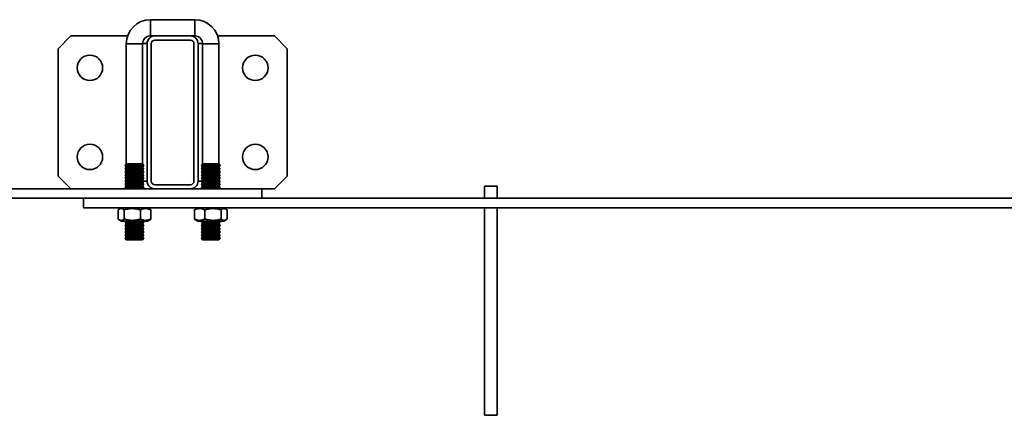
# Model space of a CAD drawing. Units: inches. Extents: x 0.1 to 8.4, y 0.1 to 10.9.
# Drawn here: x 2.7 to 3.9, y 6.6 to 7.1 of the extents above; entities that cross this region are included whole.
import ezdxf

# ---------------------------------------------------------------- set-up
doc = ezdxf.new("R2010")
doc.units = ezdxf.units.IN
doc.header["$MEASUREMENT"] = 0

msp = doc.modelspace()

# ---------------------------------------------------------------- linework, layer by layer
at = {"color": 7, "linetype": 'Continuous', "lineweight": 35}
for p, q in [((2.91103672, 7.05268518), (2.85634922, 7.05268518)), ((2.75869297, 7.03268518), (2.74306797, 7.01706018)), ((2.82839837, 7.03268518), (2.75869297, 7.03268518)), ((2.85634922, 7.03268518), (2.86181797, 7.03268518)), ((2.90556797, 7.03268518), (2.86181797, 7.03268518)), ((2.90556797, 7.02768518), (2.86181797, 7.02768518)), ((2.90556797, 7.03268518), (2.91103672, 7.03268518)), ((3.00869297, 7.03268518), (2.93898757, 7.03268518)), ((3.02431797, 7.01706018), (3.00869297, 7.03268518)), ((2.74306797, 7.01706018), (2.74306797, 6.86081018)), ((2.82681797, 7.02315393), (2.82681797, 6.87571643)), ((2.84681797, 6.87571643), (2.84681797, 7.02315393)), ((2.85244297, 7.02331018), (2.85244297, 6.85456018)), ((2.85744297, 7.02331018), (2.85744297, 6.85456018)), ((2.90994297, 6.85456018), (2.90994297, 7.02331018)), ((2.91494297, 6.85456018), (2.91494297, 7.02331018)), ((2.92056797, 7.02315393), (2.92056797, 6.87571643)), ((2.94056797, 6.87571643), (2.94056797, 7.02315393)), ((3.02431797, 6.86081018), (3.02431797, 7.01706018)), ((2.82681797, 6.87571643), (2.82525547, 6.8737633)), ((2.82525547, 6.8737633), (2.82680547, 6.8718258)), ((2.84838047, 6.8737633), (2.82525547, 6.8737633)), ((2.82680547, 6.8718258), (2.82525547, 6.8698883)), ((2.82525547, 6.8698883), (2.82680547, 6.8679508)), ((2.84838047, 6.8698883), (2.82525547, 6.8698883)), ((2.82680547, 6.8679508), (2.82525547, 6.8660133)), ((2.82680547, 6.8718258), (2.84683047, 6.8718258)), ((2.82680547, 6.8679508), (2.84683047, 6.8679508)), ((2.84681797, 6.87571643), (2.82681797, 6.87571643)), ((2.84838047, 6.8737633), (2.84681797, 6.87571643)), ((2.84683047, 6.8718258), (2.84838047, 6.8737633)), ((2.84838047, 6.8698883), (2.84683047, 6.8718258)), ((2.84683047, 6.8679508), (2.84838047, 6.8698883)), ((2.84838047, 6.8660133), (2.84683047, 6.8679508)), ((2.92056797, 6.87571643), (2.91900547, 6.8737633)), ((2.91900547, 6.8737633), (2.92055547, 6.8718258)), ((2.91900547, 6.8737633), (2.94213047, 6.8737633)), ((2.92055547, 6.8718258), (2.91900547, 6.8698883)), ((2.91900547, 6.8698883), (2.92055547, 6.8679508)), ((2.91900547, 6.8698883), (2.94213047, 6.8698883)), ((2.92055547, 6.8679508), (2.91900547, 6.8660133)), ((2.92055547, 6.8718258), (2.94058047, 6.8718258)), ((2.92055547, 6.8679508), (2.94058047, 6.8679508)), ((2.92056797, 6.87571643), (2.94056797, 6.87571643)), ((2.94213047, 6.8737633), (2.94056797, 6.87571643)), ((2.94058047, 6.8718258), (2.94213047, 6.8737633)), ((2.94213047, 6.8698883), (2.94058047, 6.8718258)), ((2.94058047, 6.8679508), (2.94213047, 6.8698883)), ((2.94213047, 6.8660133), (2.94058047, 6.8679508)), ((2.74306797, 6.86081018), (2.75869297, 6.84518518)), ((2.82525547, 6.8660133), (2.82680547, 6.8640758)), ((2.84838047, 6.8660133), (2.82525547, 6.8660133)), ((2.82680547, 6.8640758), (2.82525547, 6.8621383)), ((2.82525547, 6.8621383), (2.82680547, 6.8602008)), ((2.84838047, 6.8621383), (2.82525547, 6.8621383)), ((2.82680547, 6.8602008), (2.82525547, 6.8582633)), ((2.82525547, 6.8582633), (2.82680547, 6.8563258)), ((2.84838047, 6.8582633), (2.82525547, 6.8582633)), ((2.82680547, 6.8563258), (2.82525547, 6.8543883)), ((2.82680547, 6.8640758), (2.84683047, 6.8640758)), ((2.82680547, 6.8602008), (2.84683047, 6.8602008)), ((2.82680547, 6.8563258), (2.84683047, 6.8563258)), ((2.84683047, 6.8640758), (2.84838047, 6.8660133)), ((2.84838047, 6.8621383), (2.84683047, 6.8640758)), ((2.84683047, 6.8602008), (2.84838047, 6.8621383)), ((2.84838047, 6.8582633), (2.84683047, 6.8602008)), ((2.84683047, 6.8563258), (2.84838047, 6.8582633)), ((2.84838047, 6.8543883), (2.84683047, 6.8563258)), ((2.91900547, 6.8660133), (2.92055547, 6.8640758)), ((2.91900547, 6.8660133), (2.94213047, 6.8660133)), ((2.92055547, 6.8640758), (2.91900547, 6.8621383)), ((2.91900547, 6.8621383), (2.92055547, 6.8602008)), ((2.91900547, 6.8621383), (2.94213047, 6.8621383)), ((2.92055547, 6.8602008), (2.91900547, 6.8582633)), ((2.91900547, 6.8582633), (2.92055547, 6.8563258)), ((2.91900547, 6.8582633), (2.94213047, 6.8582633)), ((2.92055547, 6.8563258), (2.91900547, 6.8543883)), ((2.92055547, 6.8640758), (2.94058047, 6.8640758)), ((2.92055547, 6.8602008), (2.94058047, 6.8602008)), ((2.92055547, 6.8563258), (2.94058047, 6.8563258)), ((2.94058047, 6.8640758), (2.94213047, 6.8660133)), ((2.94213047, 6.8621383), (2.94058047, 6.8640758)), ((2.94058047, 6.8602008), (2.94213047, 6.8621383)), ((2.94213047, 6.8582633), (2.94058047, 6.8602008)), ((2.94058047, 6.8563258), (2.94213047, 6.8582633)), ((2.94213047, 6.8543883), (2.94058047, 6.8563258)), ((3.00869297, 6.84518518), (3.02431797, 6.86081018)), ((2.86181797, 6.84518518), (0.84306797, 6.84518518)), ((2.82525547, 6.8543883), (2.82680547, 6.8524508)), ((2.84838047, 6.8543883), (2.82525547, 6.8543883)), ((2.82680547, 6.8524508), (2.82525547, 6.8505133)), ((2.82525547, 6.8505133), (2.82680547, 6.8485758)), ((2.84838047, 6.8505133), (2.82525547, 6.8505133)), ((2.82680547, 6.8485758), (2.82525547, 6.8466383)), ((2.82525547, 6.8466383), (2.82641797, 6.84518518)), ((2.84838047, 6.8466383), (2.82525547, 6.8466383)), ((2.82680547, 6.8524508), (2.84683047, 6.8524508)), ((2.82680547, 6.8485758), (2.84683047, 6.8485758)), ((2.84683047, 6.8524508), (2.84838047, 6.8543883)), ((2.84838047, 6.8505133), (2.84683047, 6.8524508)), ((2.84683047, 6.8485758), (2.84838047, 6.8505133)), ((2.84838047, 6.8466383), (2.84683047, 6.8485758)), ((2.84721797, 6.84518518), (2.84838047, 6.8466383)), ((2.84741243, 6.84518518), (2.84732569, 6.84531983)), ((2.86181797, 6.85018518), (2.90556797, 6.85018518)), ((2.86181797, 6.84518518), (2.90556797, 6.84518518)), ((2.99306797, 6.84518518), (2.90556797, 6.84518518)), ((2.91900547, 6.8543883), (2.92055547, 6.8524508)), ((2.91900547, 6.8543883), (2.94213047, 6.8543883)), ((2.92055547, 6.8524508), (2.91900547, 6.8505133)), ((2.91900547, 6.8505133), (2.92055547, 6.8485758)), ((2.91900547, 6.8505133), (2.94213047, 6.8505133)), ((2.92055547, 6.8485758), (2.91900547, 6.8466383)), ((2.91900547, 6.8466383), (2.92016797, 6.84518518)), ((2.91900547, 6.8466383), (2.94213047, 6.8466383)), ((2.92006025, 6.84531983), (2.91997351, 6.84518518)), ((2.92055547, 6.8524508), (2.94058047, 6.8524508)), ((2.92055547, 6.8485758), (2.94058047, 6.8485758)), ((2.94058047, 6.8524508), (2.94213047, 6.8543883)), ((2.94213047, 6.8505133), (2.94058047, 6.8524508)), ((2.94058047, 6.8485758), (2.94213047, 6.8505133)), ((2.94213047, 6.8466383), (2.94058047, 6.8485758)), ((2.94096797, 6.84518518), (2.94213047, 6.8466383)), ((2.99306797, 6.84518518), (2.99306797, 6.83346643)), ((2.99306797, 6.84518518), (3.00869297, 6.84518518)), ((3.26650547, 6.84835676), (3.26650547, 6.83346643)), ((3.28213047, 6.84835676), (3.26650547, 6.84835676)), ((3.28213047, 6.83346643), (3.28213047, 6.84835676)), ((2.99306797, 6.83346643), (0.71181797, 6.83346643)), ((2.77431797, 6.82174768), (2.77431797, 6.83346643)), ((2.77431797, 6.83346643), (5.05556797, 6.83346643)), ((2.77431797, 6.82174768), (5.05556797, 6.82174768)), ((2.82088047, 6.82174768), (2.81799449, 6.82008146)), ((2.85564145, 6.82008146), (2.85275547, 6.82174768)), ((2.85679424, 6.81928253), (2.85560426, 6.82001704)), ((2.91185949, 6.82009403), (2.91062574, 6.81928253)), ((2.91463047, 6.82174768), (2.91183618, 6.82013439)), ((2.94929976, 6.82013439), (2.94650547, 6.82174768)), ((3.26650547, 6.82174768), (3.26650547, 6.56710676)), ((3.28213047, 6.56710676), (3.28213047, 6.82174768)), ((2.81684171, 6.81928253), (2.81684171, 6.80796283)), ((2.82419135, 6.81928253), (2.82419135, 6.80796283)), ((2.84416762, 6.81928253), (2.84416762, 6.80796283)), ((2.85560423, 6.80720177), (2.85679424, 6.80796283)), ((2.85679424, 6.81928253), (2.85679424, 6.80796283)), ((2.91062574, 6.81928253), (2.91062574, 6.80796283)), ((2.91062574, 6.80796283), (2.91185953, 6.80717958)), ((2.92342186, 6.81928253), (2.92342186, 6.80796283)), ((2.94336409, 6.81928253), (2.94336409, 6.80796283)), ((2.9505102, 6.81928253), (2.9505102, 6.80796283)), ((2.81800601, 6.80715725), (2.82088047, 6.80549768)), ((2.82088047, 6.80549768), (2.83434493, 6.80549768)), ((2.82644297, 6.80549768), (2.82525547, 6.8040133)), ((2.82525547, 6.8040133), (2.82680547, 6.8020758)), ((2.84838047, 6.8040133), (2.82525547, 6.8040133)), ((2.82680547, 6.8020758), (2.82525547, 6.8001383)), ((2.82525547, 6.8001383), (2.82680547, 6.7982008)), ((2.84838047, 6.8001383), (2.82525547, 6.8001383)), ((2.82680547, 6.7982008), (2.82525547, 6.7962633)), ((2.82525547, 6.7962633), (2.82680547, 6.7943258)), ((2.84838047, 6.7962633), (2.82525547, 6.7962633)), ((2.82680547, 6.8020758), (2.84683047, 6.8020758)), ((2.82680547, 6.7982008), (2.84683047, 6.7982008)), ((2.83434493, 6.80549768), (2.85275547, 6.80549768)), ((2.84683047, 6.8020758), (2.84838047, 6.8040133)), ((2.84838047, 6.8001383), (2.84683047, 6.8020758)), ((2.84683047, 6.7982008), (2.84838047, 6.8001383)), ((2.84838047, 6.7962633), (2.84683047, 6.7982008)), ((2.84683047, 6.7943258), (2.84838047, 6.7962633)), ((2.84838047, 6.8040133), (2.84719297, 6.80549768)), ((2.85275547, 6.80549768), (2.85562994, 6.80715725)), ((2.91182398, 6.80711801), (2.91463047, 6.80549768)), ((2.91463047, 6.80549768), (2.93307068, 6.80549768)), ((2.92019297, 6.80549768), (2.91900547, 6.8040133)), ((2.91900547, 6.8040133), (2.92055547, 6.8020758)), ((2.91900547, 6.8040133), (2.94213047, 6.8040133)), ((2.92055547, 6.8020758), (2.91900547, 6.8001383)), ((2.91900547, 6.8001383), (2.92055547, 6.7982008)), ((2.91900547, 6.8001383), (2.94213047, 6.8001383)), ((2.92055547, 6.7982008), (2.91900547, 6.7962633)), ((2.91900547, 6.7962633), (2.92055547, 6.7943258)), ((2.91900547, 6.7962633), (2.94213047, 6.7962633)), ((2.92055547, 6.8020758), (2.94058047, 6.8020758)), ((2.92055547, 6.7982008), (2.94058047, 6.7982008)), ((2.93307068, 6.80549768), (2.94650547, 6.80549768)), ((2.94058047, 6.8020758), (2.94213047, 6.8040133)), ((2.94213047, 6.8001383), (2.94058047, 6.8020758)), ((2.94058047, 6.7982008), (2.94213047, 6.8001383)), ((2.94213047, 6.7962633), (2.94058047, 6.7982008)), ((2.94058047, 6.7943258), (2.94213047, 6.7962633)), ((2.94213047, 6.8040133), (2.94094297, 6.80549768)), ((2.94650547, 6.80549768), (2.94931197, 6.80711801)), ((2.82680547, 6.7943258), (2.82525547, 6.7923883)), ((2.82525547, 6.7923883), (2.82680547, 6.7904508)), ((2.84838047, 6.7923883), (2.82525547, 6.7923883)), ((2.82680547, 6.7904508), (2.82525547, 6.7885133)), ((2.82525547, 6.7885133), (2.82680547, 6.7865758)), ((2.84838047, 6.7885133), (2.82525547, 6.7885133)), ((2.82680547, 6.7865758), (2.82525547, 6.7846383)), ((2.82525547, 6.7846383), (2.82681797, 6.78268518)), ((2.84838047, 6.7846383), (2.82525547, 6.7846383)), ((2.82680547, 6.7943258), (2.84683047, 6.7943258)), ((2.82680547, 6.7904508), (2.84683047, 6.7904508)), ((2.82680547, 6.7865758), (2.84683047, 6.7865758)), ((2.84681797, 6.78268518), (2.84838047, 6.7846383)), ((2.84838047, 6.7923883), (2.84683047, 6.7943258)), ((2.84683047, 6.7904508), (2.84838047, 6.7923883)), ((2.84838047, 6.7885133), (2.84683047, 6.7904508)), ((2.84683047, 6.7865758), (2.84838047, 6.7885133)), ((2.84838047, 6.7846383), (2.84683047, 6.7865758)), ((2.92055547, 6.7943258), (2.91900547, 6.7923883)), ((2.91900547, 6.7923883), (2.92055547, 6.7904508)), ((2.91900547, 6.7923883), (2.94213047, 6.7923883)), ((2.92055547, 6.7904508), (2.91900547, 6.7885133)), ((2.91900547, 6.7885133), (2.92055547, 6.7865758)), ((2.91900547, 6.7885133), (2.94213047, 6.7885133)), ((2.92055547, 6.7865758), (2.91900547, 6.7846383)), ((2.91900547, 6.7846383), (2.92056797, 6.78268518)), ((2.91900547, 6.7846383), (2.94213047, 6.7846383)), ((2.92055547, 6.7943258), (2.94058047, 6.7943258)), ((2.92055547, 6.7904508), (2.94058047, 6.7904508)), ((2.92055547, 6.7865758), (2.94058047, 6.7865758)), ((2.94056797, 6.78268518), (2.94213047, 6.7846383)), ((2.94213047, 6.7923883), (2.94058047, 6.7943258)), ((2.94058047, 6.7904508), (2.94213047, 6.7923883)), ((2.94213047, 6.7885133), (2.94058047, 6.7904508)), ((2.94058047, 6.7865758), (2.94213047, 6.7885133)), ((2.94213047, 6.7846383), (2.94058047, 6.7865758)), ((2.84681797, 6.78268518), (2.82681797, 6.78268518)), ((2.92056797, 6.78268518), (2.94056797, 6.78268518)), ((3.28213047, 6.56710676), (3.26650547, 6.56710676))]:
    msp.add_line(p, q, dxfattribs=at)
at = {"color": 8, "linetype": 'Continuous', "lineweight": 35}
for p, q in [((2.85634922, 7.03268518), (2.85634922, 7.05268518)), ((2.91103672, 7.03268518), (2.91103672, 7.05268518)), ((2.84681797, 7.02315393), (2.82681797, 7.02315393)), ((2.85244297, 7.02331018), (2.84681925, 7.02331018)), ((2.91494297, 7.02331018), (2.92056669, 7.02331018)), ((2.92056797, 7.02315393), (2.94056797, 7.02315393)), ((2.85244297, 6.85456018), (2.84824297, 6.85456018)), ((2.91494297, 6.85456018), (2.91914297, 6.85456018))]:
    msp.add_line(p, q, dxfattribs=at)
at = {"color": 7, "linetype": 'Continuous', "lineweight": 35}
for centre in [(2.78213047, 6.99362268), (2.98525547, 6.99362268), (2.78213047, 6.88424768), (2.98525547, 6.88424768)]:
    msp.add_circle(centre, 0.015625, dxfattribs=at)
for centre, radius, start, end in [((2.85634922, 7.02315393), 0.02953125, 90, 180), ((2.91103672, 7.02315393), 0.02953125, 0, 90), ((2.85634922, 7.02315393), 0.00953125, 90, 180), ((2.86181797, 7.02331018), 0.009375, 90, 180), ((2.86181797, 7.02331018), 0.004375, 90, 180), ((2.90556797, 7.02331018), 0.009375, 0, 90), ((2.90556797, 7.02331018), 0.004375, 0, 90), ((2.91103672, 7.02315393), 0.00953125, 0, 90), ((2.86181797, 6.85456018), 0.009375, 180, 270), ((2.86181797, 6.85456018), 0.004375, 180, 270), ((2.90556797, 6.85456018), 0.004375, 270, 0), ((2.90556797, 6.85456018), 0.009375, 270, 0)]:
    msp.add_arc(centre, radius, start, end, dxfattribs=at)
for points, knots in [([(2.81684171, 6.81928253), (2.81747953, 6.81973556), (2.81844352, 6.82042025), (2.81976862, 6.82081405), (2.82101432, 6.82089392), (2.82250686, 6.82048946), (2.82362644, 6.81968729), (2.82419135, 6.81928253)], [0, 0, 0, 0, 0.2645345564, 0.3998119095, 0.5350648514, 0.7654021733, 1, 1, 1, 1]), ([(2.82419135, 6.81928253), (2.82592496, 6.81973556), (2.82854509, 6.82042025), (2.8321467, 6.82081406), (2.83553251, 6.82089392), (2.83958922, 6.82048946), (2.84263219, 6.81968729), (2.84416762, 6.81928253)], [0, 0, 0, 0, 0.2645359703, 0.3998140873, 0.5350677929, 0.7654036913, 1, 1, 1, 1]), ([(2.84416762, 6.81928253), (2.84526339, 6.81973556), (2.84691952, 6.82042025), (2.84919602, 6.82081405), (2.85133612, 6.82089392), (2.8539003, 6.82048946), (2.85582372, 6.81968729), (2.85679424, 6.81928253)], [0, 0, 0, 0, 0.2645346096, 0.3998119915, 0.5350649621, 0.7654022305, 1, 1, 1, 1]), ([(2.91062574, 6.81928253), (2.91173623, 6.81973556), (2.91341459, 6.82042025), (2.91572164, 6.82081405), (2.91789048, 6.82089392), (2.92048907, 6.82048946), (2.92243831, 6.81968729), (2.92342186, 6.81928253)], [0, 0, 0, 0, 0.2645345564, 0.3998119095, 0.5350648514, 0.7654021733, 1, 1, 1, 1]), ([(2.92342186, 6.81928253), (2.92515251, 6.81973556), (2.92776818, 6.82042025), (2.93136366, 6.82081406), (2.93474369, 6.82089392), (2.93879349, 6.82048946), (2.94183127, 6.81968729), (2.94336409, 6.81928253)], [0, 0, 0, 0, 0.2645359703, 0.3998140873, 0.5350677929, 0.7654036913, 1, 1, 1, 1]), ([(2.94336409, 6.81928253), (2.94398425, 6.81973556), (2.94492154, 6.82042025), (2.94620994, 6.82081405), (2.94742115, 6.82089392), (2.94887236, 6.82048946), (2.94996093, 6.81968729), (2.9505102, 6.81928253)], [0, 0, 0, 0, 0.2645346096, 0.3998119915, 0.5350649621, 0.7654022305, 1, 1, 1, 1]), ([(2.82419135, 6.80796283), (2.82355353, 6.8075098), (2.82258954, 6.80682511), (2.82126444, 6.8064313), (2.82001874, 6.80635144), (2.8185262, 6.80675589), (2.81740662, 6.80755806), (2.81684171, 6.80796283)], [0, 0, 0, 0, 0.2645345564, 0.3998119095, 0.5350648514, 0.7654021733, 1, 1, 1, 1]), ([(2.84416762, 6.80796283), (2.84243401, 6.8075098), (2.83981387, 6.80682511), (2.83621226, 6.8064313), (2.83282646, 6.80635144), (2.82876975, 6.8067559), (2.82572678, 6.80755807), (2.82419135, 6.80796283)], [0, 0, 0, 0, 0.2645359703, 0.3998140873, 0.5350677929, 0.7654036913, 1, 1, 1, 1]), ([(2.85679424, 6.80796283), (2.85569846, 6.8075098), (2.85404233, 6.80682511), (2.85176584, 6.8064313), (2.84962573, 6.80635144), (2.84706155, 6.80675589), (2.84513814, 6.80755806), (2.84416762, 6.80796283)], [0, 0, 0, 0, 0.2645346096, 0.3998119915, 0.5350649621, 0.7654022305, 1, 1, 1, 1]), ([(2.92342186, 6.80796283), (2.92231137, 6.8075098), (2.92063301, 6.80682511), (2.91832596, 6.8064313), (2.91615713, 6.80635144), (2.91355853, 6.80675589), (2.91160929, 6.80755806), (2.91062574, 6.80796283)], [0, 0, 0, 0, 0.2645345564, 0.3998119095, 0.5350648514, 0.7654021733, 1, 1, 1, 1]), ([(2.94336409, 6.80796283), (2.94163343, 6.8075098), (2.93901776, 6.80682511), (2.93542229, 6.8064313), (2.93204225, 6.80635144), (2.92799245, 6.8067559), (2.92495467, 6.80755807), (2.92342186, 6.80796283)], [0, 0, 0, 0, 0.2645359703, 0.3998140873, 0.5350677929, 0.7654036913, 1, 1, 1, 1]), ([(2.9505102, 6.80796283), (2.94989004, 6.8075098), (2.94895274, 6.80682511), (2.94766435, 6.8064313), (2.94645314, 6.80635144), (2.94500193, 6.80675589), (2.94391336, 6.80755806), (2.94336409, 6.80796283)], [0, 0, 0, 0, 0.2645346096, 0.3998119915, 0.5350649621, 0.7654022305, 1, 1, 1, 1])]:
    msp.add_open_spline(points, degree=3, knots=knots, dxfattribs=at)

doc.saveas('drawing.dxf')
